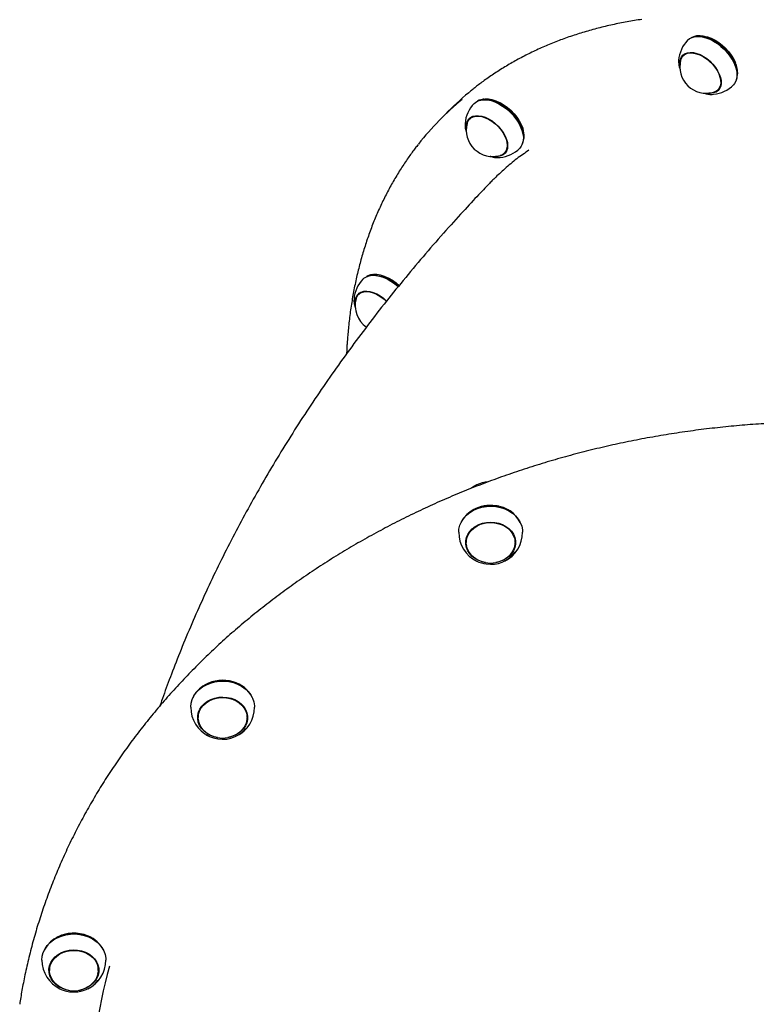
# Model space of a CAD drawing. Extents: x -5176 to 3943, y -2528 to 1703.
# Drawn here: x -4727 to -4332, y -609 to -85 of the extents above; entities that cross this region are included whole.
import ezdxf

# ---------------------------------------------------------------- set-up
doc = ezdxf.new("R2010")
doc.units = 0

msp = doc.modelspace()

# ---------------------------------------------------------------- linework, layer by layer
at = {"color": 7, "linetype": 'Continuous'}
for p, q in [((-4365.94, -93.46), (-4366.35, -93.51)), ((-4361.73, -94.44), (-4361.91, -94.39)), ((-4372.54, -102.91), (-4373.71, -104.11)), ((-4373.34, -103.46), (-4373.56, -103.95)), ((-4346.34, -108.41), (-4345.74, -110.01)), ((-4345.68, -110.19), (-4345.74, -110.01)), ((-4344.68, -114.6), (-4344.64, -114.19)), ((-4358.12, -124.68), (-4357.4, -124.64)), ((-4355.08, -122.25), (-4353.91, -121.04)), ((-4479.61, -127.15), (-4480.02, -127.2)), ((-4475.4, -128.13), (-4475.59, -128.08)), ((-4500.16, -135.16), (-4501.95, -136.99)), ((-4501.95, -136.99), (-4503.74, -138.83)), ((-4489.71, -140.18), (-4489.73, -140.4)), ((-4486.21, -136.6), (-4487.38, -137.8)), ((-4487.13, -137.39), (-4487.21, -137.62)), ((-4459.48, -143.5), (-4459.41, -143.7)), ((-4459.35, -143.88), (-4459.41, -143.7)), ((-4458.36, -148.29), (-4458.32, -147.88)), ((-4468.75, -155.94), (-4467.58, -154.73)), ((-4468.58, -155.75), (-4468.1, -155.55)), ((-4538.72, -220.64), (-4539.13, -220.69)), ((-4534.52, -221.62), (-4534.7, -221.57)), ((-4546.54, -231.35), (-4546.09, -230.54)), ((-4545.32, -230.08), (-4546.49, -231.29)), ((-4548.82, -233.67), (-4548.84, -234.39)), ((-4548.58, -236.75), (-4548.46, -237.21)), ((-4485.41, -345.93), (-4485.57, -346.02)), ((-4466.62, -346.02), (-4466.78, -345.93)), ((-4489.09, -361.93), (-4489.02, -360.8)), ((-4489.09, -361.93), (-4489.09, -363.36)), ((-4463.09, -363.36), (-4463.09, -361.93)), ((-4628.06, -439.12), (-4628.23, -439.22)), ((-4609.27, -439.22), (-4609.44, -439.12)), ((-4631.75, -455.12), (-4631.75, -456.55)), ((-4605.82, -453.99), (-4605.75, -455.12)), ((-4605.75, -456.55), (-4605.75, -455.12)), ((-4707.23, -573.79), (-4707.4, -573.88)), ((-4690.35, -572.93), (-4688.61, -573.79)), ((-4688.44, -573.88), (-4688.61, -573.79)), ((-4710.92, -589.78), (-4710.85, -588.65)), ((-4710.92, -589.78), (-4710.92, -591.22)), ((-4684.92, -591.22), (-4684.92, -589.78))]:
    msp.add_line(p, q, dxfattribs=at)
for points in [[(-4395.59, -84.75), (-4396.59, -84.89), (-4397.58, -85.05), (-4398.57, -85.2), (-4399.56, -85.36), (-4400.55, -85.52), (-4401.54, -85.69), (-4402.52, -85.86), (-4403.5, -86.04), (-4404.48, -86.22), (-4405.45, -86.4), (-4406.42, -86.59), (-4407.4, -86.78), (-4408.36, -86.98), (-4409.33, -87.18), (-4410.29, -87.38), (-4411.25, -87.59), (-4412.21, -87.8), (-4413.16, -88.02), (-4414.12, -88.24), (-4415.07, -88.46), (-4416.01, -88.69), (-4416.96, -88.92), (-4417.9, -89.16), (-4418.84, -89.4), (-4419.78, -89.64), (-4420.71, -89.89), (-4421.64, -90.14), (-4422.57, -90.4), (-4423.5, -90.66), (-4424.42, -90.92), (-4425.34, -91.19), (-4426.26, -91.46), (-4427.18, -91.74), (-4428.09, -92.02), (-4429, -92.3), (-4429.91, -92.59), (-4430.81, -92.88), (-4431.71, -93.17), (-4432.61, -93.47), (-4433.51, -93.78), (-4434.4, -94.08), (-4435.29, -94.4), (-4436.18, -94.71), (-4437.07, -95.03), (-4437.95, -95.35), (-4438.83, -95.68), (-4439.71, -96.01), (-4440.58, -96.35), (-4441.45, -96.68), (-4442.32, -97.03), (-4443.18, -97.37), (-4444.04, -97.72), (-4444.9, -98.08), (-4445.76, -98.44), (-4446.61, -98.8), (-4447.46, -99.16), (-4448.31, -99.53), (-4449.16, -99.91), (-4450, -100.29), (-4450.83, -100.67), (-4451.67, -101.05), (-4452.5, -101.44), (-4453.33, -101.83), (-4454.16, -102.23), (-4454.98, -102.63), (-4455.8, -103.04), (-4456.62, -103.44), (-4457.43, -103.86), (-4458.24, -104.27), (-4459.05, -104.69), (-4459.86, -105.12), (-4460.66, -105.54), (-4461.46, -105.97), (-4462.25, -106.41), (-4463.04, -106.85), (-4463.83, -107.29), (-4464.62, -107.74), (-4465.4, -108.19), (-4466.18, -108.64), (-4466.96, -109.1), (-4467.73, -109.56), (-4468.5, -110.02), (-4469.27, -110.49), (-4470.03, -110.96), (-4470.79, -111.44), (-4471.55, -111.92), (-4472.31, -112.4), (-4473.06, -112.89), (-4473.8, -113.38), (-4474.55, -113.88), (-4475.29, -114.37), (-4476.02, -114.87), (-4476.74, -115.37), (-4477.45, -115.86), (-4478.14, -116.35), (-4478.82, -116.83), (-4479.48, -117.3), (-4480.12, -117.76), (-4480.74, -118.22), (-4481.35, -118.66), (-4481.93, -119.09), (-4482.49, -119.51), (-4483.03, -119.93), (-4483.55, -120.33), (-4484.06, -120.72), (-4484.54, -121.1), (-4485, -121.48), (-4485.45, -121.84), (-4485.89, -122.2), (-4486.31, -122.55), (-4486.73, -122.9), (-4487.15, -123.25), (-4487.56, -123.6)], [(-4371.26, -95.86), (-4370.19, -94.98), (-4368.81, -94.3), (-4367.22, -93.91), (-4365.45, -93.81), (-4363.56, -94.01), (-4361.56, -94.5), (-4359.52, -95.27), (-4357.46, -96.3), (-4355.44, -97.58), (-4353.5, -99.08), (-4351.67, -100.76), (-4350.01, -102.59), (-4348.53, -104.53), (-4347.28, -106.53), (-4346.29, -108.56)], [(-4345.92, -107.98), (-4346.9, -105.98), (-4348.13, -104), (-4349.58, -102.09), (-4351.22, -100.29), (-4353.02, -98.63), (-4354.93, -97.16), (-4356.93, -95.9), (-4358.95, -94.88), (-4360.97, -94.12), (-4362.93, -93.63), (-4364.8, -93.44), (-4366.54, -93.54), (-4368.1, -93.93), (-4369.36, -94.53)], [(-4365.94, -93.46), (-4364.41, -93.39), (-4362.58, -93.58), (-4360.65, -94.05), (-4358.66, -94.8), (-4356.67, -95.8), (-4354.72, -97.04), (-4352.83, -98.49), (-4351.07, -100.12), (-4349.45, -101.89), (-4348.03, -103.77), (-4346.82, -105.71), (-4345.85, -107.68)], [(-4375.37, -108.96), (-4375.4, -107.43), (-4375.13, -105.98), (-4374.58, -104.74), (-4373.74, -103.72), (-4372.65, -102.96), (-4371.33, -102.48), (-4369.83, -102.29), (-4368.18, -102.4), (-4366.42, -102.81), (-4364.61, -103.49), (-4362.79, -104.44), (-4361.02, -105.63), (-4359.33, -107.02), (-4357.79, -108.59), (-4356.43, -110.27), (-4355.28, -112.04), (-4354.39, -113.84)], [(-4374.97, -106.43), (-4374.92, -106.23), (-4374.39, -105), (-4373.59, -103.99), (-4372.54, -103.23), (-4371.27, -102.75), (-4369.81, -102.54), (-4368.2, -102.63), (-4366.49, -103.01), (-4364.72, -103.66), (-4362.94, -104.57), (-4361.2, -105.72), (-4359.55, -107.07), (-4358.03, -108.58), (-4356.69, -110.23), (-4355.55, -111.95), (-4354.66, -113.71), (-4354.03, -115.45), (-4353.69, -117.13), (-4353.63, -118.7), (-4353.87, -120.12), (-4354.4, -121.36), (-4355.2, -122.37)], [(-4373.74, -104.14), (-4373.43, -103.57), (-4373.3, -103.36)], [(-4376.04, -106.49), (-4376.05, -106.72), (-4376.06, -107.17)], [(-4376.05, -107.23), (-4376.04, -107.42), (-4376.03, -107.6), (-4376.02, -107.79), (-4376.02, -107.98), (-4376, -108.16), (-4375.99, -108.35), (-4375.97, -108.53), (-4375.95, -108.71), (-4375.93, -108.89), (-4375.9, -109.07), (-4375.87, -109.25), (-4375.84, -109.43), (-4375.8, -109.6), (-4375.76, -109.78), (-4375.72, -109.95), (-4375.67, -110.12), (-4375.62, -110.28), (-4375.57, -110.45), (-4375.52, -110.61), (-4375.46, -110.77), (-4375.4, -110.94), (-4375.35, -111.1), (-4375.29, -111.25), (-4375.23, -111.41)], [(-4346.29, -108.56), (-4345.56, -110.58), (-4345.13, -112.53), (-4344.99, -114.38), (-4345.15, -116.09), (-4345.61, -117.62), (-4346.36, -118.94), (-4346.9, -119.58)], [(-4345.62, -117.64), (-4345.25, -116.9), (-4344.8, -115.39), (-4344.64, -113.71), (-4344.77, -111.88), (-4345.2, -109.96), (-4345.92, -107.98)], [(-4354.39, -113.84), (-4353.76, -115.62), (-4353.43, -117.33), (-4353.39, -118.93), (-4353.66, -120.37), (-4354.22, -121.62), (-4355.05, -122.64), (-4356.14, -123.4), (-4357.46, -123.88), (-4358.96, -124.06), (-4359.88, -124.04)], [(-4362.47, -123.93), (-4362.38, -123.97), (-4362.28, -124.01), (-4362.18, -124.05), (-4362.08, -124.08), (-4361.97, -124.12), (-4361.86, -124.16), (-4361.74, -124.2), (-4361.62, -124.23), (-4361.48, -124.27), (-4361.34, -124.3), (-4361.2, -124.34), (-4361.04, -124.37), (-4360.89, -124.4), (-4360.73, -124.43), (-4360.57, -124.47), (-4360.4, -124.5), (-4360.23, -124.53), (-4360.07, -124.55), (-4359.9, -124.58), (-4359.74, -124.6), (-4359.58, -124.63), (-4359.43, -124.65), (-4359.28, -124.66), (-4359.14, -124.67), (-4359, -124.68), (-4358.87, -124.68), (-4358.75, -124.68), (-4358.63, -124.68), (-4358.52, -124.68), (-4358.41, -124.67), (-4358.3, -124.66), (-4358.2, -124.65)], [(-4355.2, -122.37), (-4356.25, -123.12), (-4357.36, -123.57)], [(-4354.35, -121.82), (-4355, -122.22), (-4355.11, -122.28)], [(-4355.05, -122.13), (-4355.01, -122.12), (-4354.97, -122.11), (-4354.94, -122.1), (-4354.9, -122.09), (-4354.87, -122.09), (-4354.84, -122.08), (-4354.8, -122.07), (-4354.78, -122.06), (-4354.75, -122.05), (-4354.73, -122.04), (-4354.71, -122.03), (-4354.69, -122.02), (-4354.67, -122.01), (-4354.66, -122), (-4354.64, -122), (-4354.63, -121.99)], [(-4484.94, -129.55), (-4484.23, -128.93), (-4482.91, -128.16), (-4481.38, -127.68), (-4479.66, -127.5), (-4477.8, -127.61), (-4475.83, -128.01), (-4473.8, -128.7), (-4471.74, -129.66), (-4469.7, -130.87), (-4467.73, -132.31), (-4465.87, -133.93), (-4464.15, -135.72), (-4462.62, -137.63), (-4461.3, -139.62), (-4460.23, -141.65), (-4459.42, -143.67)], [(-4459.06, -143.07), (-4459.85, -141.07), (-4460.91, -139.08), (-4462.21, -137.11), (-4463.72, -135.23), (-4465.41, -133.47), (-4467.25, -131.86), (-4469.19, -130.45), (-4471.19, -129.26), (-4473.22, -128.31), (-4475.23, -127.63), (-4477.17, -127.23), (-4479, -127.13), (-4480.69, -127.31), (-4482.2, -127.78), (-4483.04, -128.22)], [(-4479.61, -127.15), (-4478.61, -127.08), (-4476.8, -127.18), (-4474.9, -127.57), (-4472.92, -128.24), (-4470.93, -129.17), (-4468.96, -130.34), (-4467.05, -131.73), (-4465.25, -133.31), (-4463.59, -135.04), (-4462.1, -136.89), (-4460.83, -138.82), (-4459.79, -140.78), (-4459.01, -142.74)], [(-4489.05, -142.64), (-4489.1, -141.7), (-4488.94, -140.2), (-4488.49, -138.87), (-4487.76, -137.76), (-4486.76, -136.9), (-4485.53, -136.32), (-4484.09, -136.02), (-4482.49, -136.02), (-4480.76, -136.31), (-4478.97, -136.89), (-4477.15, -137.74), (-4475.35, -138.84), (-4473.63, -140.16), (-4472.03, -141.67), (-4470.59, -143.31), (-4469.36, -145.05), (-4468.37, -146.85), (-4467.64, -148.64)], [(-4488.64, -140.11), (-4488.3, -139.13), (-4487.6, -138.03), (-4486.64, -137.18), (-4485.45, -136.59), (-4484.05, -136.27), (-4482.49, -136.25), (-4480.82, -136.52), (-4479.06, -137.07), (-4477.28, -137.88), (-4475.53, -138.95), (-4473.84, -140.22), (-4472.26, -141.68), (-4470.85, -143.28), (-4469.63, -144.98), (-4468.64, -146.73), (-4467.91, -148.48), (-4467.46, -150.19), (-4467.29, -151.81), (-4467.42, -153.3), (-4467.84, -154.6), (-4468.54, -155.7), (-4469.5, -156.56)], [(-4489.69, -140.43), (-4489.7, -140.56), (-4489.71, -140.69), (-4489.72, -140.83), (-4489.73, -140.96), (-4489.73, -141.1), (-4489.73, -141.24), (-4489.73, -141.39), (-4489.73, -141.54), (-4489.72, -141.7), (-4489.7, -141.86), (-4489.69, -142.03), (-4489.66, -142.21), (-4489.64, -142.39), (-4489.61, -142.58), (-4489.57, -142.77), (-4489.53, -142.97), (-4489.48, -143.17), (-4489.43, -143.38), (-4489.38, -143.6), (-4489.32, -143.82), (-4489.26, -144.04), (-4489.2, -144.26), (-4489.13, -144.48), (-4489.07, -144.71)], [(-4487.41, -137.83), (-4487.35, -137.7), (-4486.98, -137.05)], [(-4459.42, -143.67), (-4458.9, -145.65), (-4458.67, -147.53), (-4458.75, -149.29), (-4459.12, -150.87), (-4459.78, -152.26), (-4460.58, -153.27)], [(-4514.63, -151.33), (-4515.03, -151.83), (-4515.43, -152.34), (-4515.83, -152.85), (-4516.24, -153.36), (-4516.64, -153.89), (-4517.05, -154.42), (-4517.46, -154.96), (-4517.88, -155.52), (-4518.3, -156.09), (-4518.73, -156.68), (-4519.16, -157.28), (-4519.6, -157.9), (-4520.04, -158.54), (-4520.49, -159.19), (-4520.94, -159.85), (-4521.4, -160.53), (-4521.87, -161.22), (-4522.34, -161.93), (-4522.81, -162.65), (-4523.29, -163.38), (-4523.76, -164.12), (-4524.24, -164.87), (-4524.71, -165.62), (-4525.18, -166.38), (-4525.65, -167.14), (-4526.11, -167.91), (-4526.57, -168.68), (-4527.03, -169.45), (-4527.48, -170.22), (-4527.93, -171), (-4528.37, -171.78), (-4528.81, -172.57), (-4529.25, -173.35), (-4529.68, -174.14), (-4530.11, -174.94), (-4530.54, -175.73), (-4530.96, -176.53), (-4531.38, -177.33), (-4531.79, -178.14), (-4532.2, -178.95), (-4532.61, -179.76), (-4533.01, -180.57), (-4533.41, -181.39), (-4533.8, -182.21), (-4534.19, -183.03), (-4534.58, -183.86), (-4534.96, -184.69), (-4535.34, -185.52), (-4535.71, -186.36), (-4536.08, -187.19), (-4536.45, -188.03), (-4536.81, -188.88), (-4537.17, -189.72), (-4537.53, -190.57), (-4537.88, -191.43), (-4538.23, -192.28), (-4538.57, -193.14), (-4538.91, -194), (-4539.25, -194.86), (-4539.58, -195.73), (-4539.9, -196.6), (-4540.23, -197.47), (-4540.55, -198.35), (-4540.86, -199.22), (-4541.18, -200.1), (-4541.48, -200.99), (-4541.79, -201.87), (-4542.09, -202.76), (-4542.38, -203.65), (-4542.67, -204.55), (-4542.96, -205.44), (-4543.25, -206.34), (-4543.53, -207.25), (-4543.8, -208.15), (-4544.07, -209.06), (-4544.34, -209.97), (-4544.61, -210.88), (-4544.87, -211.8), (-4545.12, -212.72), (-4545.37, -213.64), (-4545.62, -214.56), (-4545.87, -215.49), (-4546.1, -216.41), (-4546.34, -217.35), (-4546.57, -218.28), (-4546.8, -219.22), (-4547.02, -220.15), (-4547.24, -221.1), (-4547.46, -222.04), (-4547.67, -222.99), (-4547.88, -223.93), (-4548.08, -224.89), (-4548.28, -225.84), (-4548.48, -226.8), (-4548.67, -227.75), (-4548.85, -228.72), (-4549.04, -229.68), (-4549.21, -230.65), (-4549.39, -231.61), (-4549.56, -232.58), (-4549.73, -233.56), (-4549.89, -234.53), (-4550.05, -235.51), (-4550.2, -236.49), (-4550.35, -237.47), (-4550.5, -238.46), (-4550.64, -239.45), (-4550.78, -240.44), (-4550.91, -241.43), (-4551.04, -242.42), (-4551.17, -243.42), (-4551.29, -244.42), (-4551.41, -245.42), (-4551.52, -246.42), (-4551.63, -247.41), (-4551.73, -248.39), (-4551.83, -249.36), (-4551.92, -250.32), (-4552.01, -251.24), (-4552.09, -252.15), (-4552.17, -253.02), (-4552.24, -253.86), (-4552.31, -254.68), (-4552.37, -255.46), (-4552.42, -256.21), (-4552.47, -256.93), (-4552.52, -257.63), (-4552.56, -258.29), (-4552.6, -258.92), (-4552.63, -259.52), (-4552.65, -260.1), (-4552.68, -260.67), (-4552.7, -261.21), (-4552.72, -261.75), (-4552.74, -262.28), (-4552.75, -262.8)], [(-4467.64, -148.64), (-4467.19, -150.38), (-4467.04, -152.03), (-4467.2, -153.54), (-4467.64, -154.86), (-4468.38, -155.97), (-4469.38, -156.83), (-4470.61, -157.42), (-4472.05, -157.71), (-4473.55, -157.73)], [(-4455.69, -154.44), (-4456.5, -154.99), (-4457.32, -155.53), (-4458.13, -156.08), (-4458.94, -156.63), (-4459.75, -157.2), (-4460.57, -157.78), (-4461.38, -158.37), (-4462.19, -158.98), (-4463, -159.61), (-4463.82, -160.25), (-4464.62, -160.91), (-4465.43, -161.57), (-4466.22, -162.25), (-4467.01, -162.92), (-4467.79, -163.6), (-4468.56, -164.28), (-4469.31, -164.95), (-4470.05, -165.61), (-4470.76, -166.26), (-4471.46, -166.9), (-4472.12, -167.52), (-4472.76, -168.11), (-4473.36, -168.69), (-4473.93, -169.24), (-4474.46, -169.76), (-4474.95, -170.25), (-4475.41, -170.73), (-4475.85, -171.18), (-4476.27, -171.62), (-4476.67, -172.05), (-4477.06, -172.47), (-4477.45, -172.89)], [(-4469.5, -156.56), (-4470.69, -157.15), (-4471.03, -157.26)], [(-4468.09, -155.56), (-4468.23, -155.66), (-4468.78, -155.97)], [(-4476.28, -157.56), (-4476.12, -157.61), (-4475.96, -157.67), (-4475.81, -157.73), (-4475.65, -157.78), (-4475.49, -157.84), (-4475.33, -157.89), (-4475.16, -157.94), (-4475, -157.99), (-4474.83, -158.03), (-4474.67, -158.07), (-4474.5, -158.11), (-4474.32, -158.15), (-4474.15, -158.18), (-4473.98, -158.21), (-4473.8, -158.24), (-4473.62, -158.26), (-4473.44, -158.28), (-4473.26, -158.29), (-4473.08, -158.31), (-4472.9, -158.32), (-4472.72, -158.33), (-4472.54, -158.33), (-4472.36, -158.34), (-4472.17, -158.35)], [(-4472.08, -158.37), (-4472.02, -158.37), (-4471.07, -158.33)], [(-4477.48, -172.86), (-4478.3, -173.72), (-4479.13, -174.59), (-4479.97, -175.47), (-4480.83, -176.36), (-4481.7, -177.28), (-4482.59, -178.22), (-4483.51, -179.2), (-4484.46, -180.21), (-4485.44, -181.26), (-4486.46, -182.36), (-4487.52, -183.49), (-4488.61, -184.67), (-4489.73, -185.9), (-4490.89, -187.16), (-4492.09, -188.47), (-4493.32, -189.83), (-4494.58, -191.22), (-4495.87, -192.65), (-4497.19, -194.12), (-4498.52, -195.61), (-4499.87, -197.13), (-4501.23, -198.66), (-4502.6, -200.2), (-4503.96, -201.76), (-4505.32, -203.31), (-4506.68, -204.87), (-4508.03, -206.43), (-4509.38, -208), (-4510.72, -209.56), (-4512.06, -211.13), (-4513.4, -212.7), (-4514.73, -214.27), (-4516.05, -215.84), (-4517.37, -217.42), (-4518.69, -219), (-4520, -220.58), (-4521.31, -222.16), (-4522.61, -223.74), (-4523.9, -225.33), (-4525.2, -226.91), (-4526.49, -228.5), (-4527.77, -230.09), (-4529.05, -231.69), (-4530.32, -233.28), (-4531.59, -234.88), (-4532.85, -236.48), (-4534.11, -238.08), (-4535.37, -239.68), (-4536.61, -241.28), (-4537.86, -242.89), (-4539.1, -244.49), (-4540.33, -246.1), (-4541.56, -247.71), (-4542.79, -249.33), (-4544.01, -250.94), (-4545.22, -252.56), (-4546.43, -254.18), (-4547.64, -255.79), (-4548.84, -257.42), (-4550.04, -259.04), (-4551.23, -260.66), (-4552.41, -262.29), (-4553.59, -263.92), (-4554.77, -265.54), (-4555.94, -267.18), (-4557.11, -268.81), (-4558.27, -270.44), (-4559.42, -272.08), (-4560.57, -273.71), (-4561.72, -275.35), (-4562.86, -276.99), (-4563.99, -278.63), (-4565.13, -280.27), (-4566.25, -281.92), (-4567.37, -283.56), (-4568.49, -285.21), (-4569.6, -286.86), (-4570.7, -288.51), (-4571.8, -290.16), (-4572.9, -291.81), (-4573.99, -293.47), (-4575.07, -295.12), (-4576.15, -296.78), (-4577.23, -298.44), (-4578.3, -300.09), (-4579.36, -301.75), (-4580.42, -303.42), (-4581.47, -305.08), (-4582.52, -306.74), (-4583.57, -308.41), (-4584.6, -310.07), (-4585.64, -311.74), (-4586.67, -313.41), (-4587.69, -315.08), (-4588.71, -316.75), (-4589.72, -318.42), (-4590.73, -320.1), (-4591.73, -321.77), (-4592.73, -323.45), (-4593.72, -325.13), (-4594.7, -326.8), (-4595.69, -328.48), (-4596.66, -330.16), (-4597.63, -331.84), (-4598.6, -333.53), (-4599.56, -335.21), (-4600.52, -336.89), (-4601.47, -338.58), (-4602.41, -340.26), (-4603.35, -341.95), (-4604.28, -343.64), (-4605.21, -345.33), (-4606.14, -347.02), (-4607.06, -348.71), (-4607.97, -350.4), (-4608.88, -352.09), (-4609.78, -353.79), (-4610.68, -355.48), (-4611.57, -357.18), (-4612.46, -358.87), (-4613.34, -360.57), (-4614.22, -362.27), (-4615.09, -363.97), (-4615.96, -365.67), (-4616.82, -367.37), (-4617.67, -369.07), (-4618.52, -370.77), (-4619.37, -372.48), (-4620.21, -374.18), (-4621.04, -375.88), (-4621.87, -377.59), (-4622.7, -379.29), (-4623.52, -381), (-4624.33, -382.71), (-4625.14, -384.42), (-4625.94, -386.13), (-4626.74, -387.84), (-4627.53, -389.55), (-4628.32, -391.26), (-4629.1, -392.97), (-4629.88, -394.68), (-4630.65, -396.39), (-4631.42, -398.11), (-4632.18, -399.82), (-4632.93, -401.54), (-4633.69, -403.25), (-4634.43, -404.97), (-4635.17, -406.69), (-4635.91, -408.4), (-4636.64, -410.12), (-4637.36, -411.84), (-4638.08, -413.56), (-4638.79, -415.28), (-4639.5, -417), (-4640.2, -418.71), (-4640.89, -420.41), (-4641.57, -422.1), (-4642.24, -423.78), (-4642.9, -425.44), (-4643.55, -427.08), (-4644.18, -428.69), (-4644.8, -430.29), (-4645.41, -431.86), (-4646, -433.4), (-4646.58, -434.92), (-4647.14, -436.42), (-4647.69, -437.9), (-4648.23, -439.35), (-4648.75, -440.78), (-4649.26, -442.19), (-4649.76, -443.59), (-4650.25, -444.97), (-4650.73, -446.34), (-4651.21, -447.69), (-4651.68, -449.05), (-4652.15, -450.4)], [(-4544.05, -223.04), (-4543.53, -222.57), (-4542.26, -221.76), (-4540.76, -221.23), (-4539.07, -221), (-4537.23, -221.06), (-4535.28, -221.41), (-4533.25, -222.05), (-4531.19, -222.97), (-4529.15, -224.14), (-4527.16, -225.54), (-4525.34, -227.08)], [(-4524.93, -226.58), (-4526.67, -225.1), (-4528.63, -223.72), (-4530.64, -222.57), (-4532.67, -221.67), (-4534.67, -221.03), (-4536.59, -220.68), (-4538.41, -220.63), (-4540.07, -220.86), (-4541.54, -221.38), (-4542.15, -221.71)], [(-4538.72, -220.64), (-4538, -220.57), (-4536.22, -220.63), (-4534.33, -220.98), (-4532.37, -221.6), (-4530.37, -222.49), (-4528.4, -223.62), (-4526.47, -224.98), (-4524.78, -226.41)], [(-4548.16, -236.13), (-4548.2, -235.61), (-4548.12, -234.06), (-4547.75, -232.69), (-4547.09, -231.52), (-4546.16, -230.59), (-4544.98, -229.93), (-4543.6, -229.56), (-4542.03, -229.48), (-4540.34, -229.69), (-4538.55, -230.2), (-4536.73, -230.98), (-4534.93, -232.02), (-4533.18, -233.29), (-4531.54, -234.74), (-4531.48, -234.81)], [(-4547.75, -233.6), (-4547.55, -232.94), (-4546.92, -231.79), (-4546.02, -230.87), (-4544.89, -230.2), (-4543.55, -229.82), (-4542.03, -229.72), (-4540.38, -229.91), (-4538.64, -230.38), (-4536.86, -231.13), (-4535.09, -232.13), (-4533.38, -233.36), (-4531.77, -234.77), (-4531.59, -234.95)], [(-4548.82, -234.46), (-4548.82, -234.57), (-4548.82, -234.69), (-4548.83, -234.81), (-4548.83, -234.93), (-4548.83, -235.05), (-4548.82, -235.18), (-4548.81, -235.31), (-4548.8, -235.45), (-4548.78, -235.6), (-4548.76, -235.75), (-4548.74, -235.91), (-4548.71, -236.07), (-4548.68, -236.24), (-4548.64, -236.41), (-4548.61, -236.58), (-4548.58, -236.75)], [(-4546.21, -230.75), (-4546.22, -230.77), (-4546.23, -230.78), (-4546.24, -230.8), (-4546.25, -230.81), (-4546.25, -230.83), (-4546.26, -230.85), (-4546.27, -230.87), (-4546.28, -230.89), (-4546.28, -230.91), (-4546.29, -230.94), (-4546.3, -230.97), (-4546.31, -230.99), (-4546.31, -231.02), (-4546.32, -231.06), (-4546.33, -231.09), (-4546.33, -231.12)], [(-4548.46, -237.21), (-4548.44, -237.3), (-4548.42, -237.38), (-4548.4, -237.47), (-4548.37, -237.56), (-4548.35, -237.65), (-4548.32, -237.75), (-4548.29, -237.84), (-4548.26, -237.94), (-4548.23, -238.04), (-4548.19, -238.15), (-4548.15, -238.26), (-4548.11, -238.36), (-4548.06, -238.48), (-4548.02, -238.59), (-4547.98, -238.7), (-4547.93, -238.81)], [(-4330.64, -300.08), (-4332.1, -300.17), (-4333.55, -300.27), (-4335.01, -300.37), (-4336.46, -300.47), (-4337.92, -300.58), (-4339.37, -300.69), (-4340.83, -300.81), (-4342.28, -300.93), (-4343.73, -301.05), (-4345.19, -301.18), (-4346.64, -301.32), (-4348.09, -301.45), (-4349.54, -301.59), (-4350.99, -301.74), (-4352.44, -301.89), (-4353.89, -302.04), (-4355.34, -302.19), (-4356.79, -302.36), (-4358.23, -302.52), (-4359.68, -302.69), (-4361.12, -302.86), (-4362.57, -303.04), (-4364.01, -303.22), (-4365.46, -303.4), (-4366.9, -303.59), (-4368.34, -303.78), (-4369.78, -303.98), (-4371.22, -304.18), (-4372.66, -304.39), (-4374.1, -304.59), (-4375.54, -304.81), (-4376.98, -305.02), (-4378.41, -305.24), (-4379.85, -305.47), (-4381.28, -305.7), (-4382.71, -305.93), (-4384.15, -306.17), (-4385.58, -306.41), (-4387.01, -306.65), (-4388.44, -306.9), (-4389.86, -307.15), (-4391.29, -307.41), (-4392.72, -307.67), (-4394.14, -307.93), (-4395.57, -308.2), (-4396.99, -308.47), (-4398.41, -308.75), (-4399.83, -309.03), (-4401.25, -309.31), (-4402.67, -309.6), (-4404.09, -309.89), (-4405.5, -310.19), (-4406.92, -310.49), (-4408.33, -310.79), (-4409.74, -311.1), (-4411.15, -311.41), (-4412.56, -311.73), (-4413.97, -312.05), (-4415.38, -312.37), (-4416.78, -312.7), (-4418.19, -313.03), (-4419.59, -313.36), (-4420.99, -313.7), (-4422.39, -314.04), (-4423.79, -314.39), (-4425.19, -314.74), (-4426.58, -315.1), (-4427.98, -315.45), (-4429.37, -315.82), (-4430.76, -316.18), (-4432.15, -316.55), (-4433.54, -316.92), (-4434.93, -317.3), (-4436.31, -317.68), (-4437.69, -318.07), (-4439.08, -318.46), (-4440.46, -318.85), (-4441.83, -319.25), (-4443.21, -319.65), (-4444.59, -320.05), (-4445.96, -320.46), (-4447.33, -320.87), (-4448.7, -321.29), (-4450.07, -321.71), (-4451.44, -322.13), (-4452.8, -322.56), (-4454.17, -322.99), (-4455.53, -323.42), (-4456.89, -323.86), (-4458.25, -324.3), (-4459.6, -324.75), (-4460.96, -325.2), (-4462.31, -325.65), (-4463.66, -326.11), (-4465.01, -326.57), (-4466.36, -327.04), (-4467.7, -327.51), (-4469.04, -327.98), (-4470.38, -328.45), (-4471.72, -328.93), (-4473.06, -329.42), (-4474.4, -329.9), (-4475.73, -330.39), (-4477.06, -330.89), (-4478.39, -331.39), (-4479.71, -331.89), (-4481.04, -332.4), (-4482.36, -332.9), (-4483.68, -333.42), (-4485, -333.93), (-4486.32, -334.45), (-4487.63, -334.98), (-4488.94, -335.51), (-4490.25, -336.04), (-4491.56, -336.57), (-4492.87, -337.11), (-4494.17, -337.65), (-4495.47, -338.2), (-4496.77, -338.75), (-4498.07, -339.3), (-4499.36, -339.86), (-4500.65, -340.42), (-4501.94, -340.98), (-4503.23, -341.55), (-4504.51, -342.12), (-4505.8, -342.69), (-4507.08, -343.27), (-4508.35, -343.85), (-4509.63, -344.44), (-4510.9, -345.03), (-4512.17, -345.62), (-4513.44, -346.21), (-4514.71, -346.81), (-4515.97, -347.42), (-4517.23, -348.02), (-4518.49, -348.63), (-4519.75, -349.25), (-4521, -349.86), (-4522.25, -350.48), (-4523.5, -351.11), (-4524.74, -351.73), (-4525.99, -352.36), (-4527.23, -353), (-4528.46, -353.63), (-4529.7, -354.28), (-4530.93, -354.92), (-4532.16, -355.57), (-4533.39, -356.22), (-4534.61, -356.87), (-4535.83, -357.53), (-4537.05, -358.19), (-4538.27, -358.86), (-4539.48, -359.53), (-4540.69, -360.2), (-4541.9, -360.87), (-4543.11, -361.55), (-4544.31, -362.23), (-4545.51, -362.92), (-4546.7, -363.6), (-4547.9, -364.3), (-4549.09, -364.99), (-4550.28, -365.69), (-4551.46, -366.39), (-4552.64, -367.09), (-4553.82, -367.8), (-4555, -368.51), (-4556.17, -369.23), (-4557.34, -369.95), (-4558.51, -370.67), (-4559.68, -371.39), (-4560.84, -372.12), (-4562, -372.85), (-4563.15, -373.58), (-4564.31, -374.32), (-4565.46, -375.06), (-4566.6, -375.8), (-4567.75, -376.55), (-4568.89, -377.3), (-4570.02, -378.05), (-4571.16, -378.81), (-4572.29, -379.57), (-4573.42, -380.33), (-4574.54, -381.1), (-4575.66, -381.87), (-4576.78, -382.64), (-4577.9, -383.41), (-4579.01, -384.19), (-4580.12, -384.97), (-4581.22, -385.76), (-4582.33, -386.54), (-4583.42, -387.33), (-4584.52, -388.13), (-4585.61, -388.92), (-4586.7, -389.72), (-4587.79, -390.52), (-4588.87, -391.33), (-4589.95, -392.14), (-4591.03, -392.95), (-4592.1, -393.76), (-4593.17, -394.58), (-4594.23, -395.4), (-4595.3, -396.23), (-4596.36, -397.05), (-4597.41, -397.88), (-4598.46, -398.71), (-4599.51, -399.55), (-4600.56, -400.39), (-4601.6, -401.23), (-4602.64, -402.07), (-4603.67, -402.92), (-4604.71, -403.77), (-4605.73, -404.62), (-4606.76, -405.47), (-4607.78, -406.33), (-4608.8, -407.19), (-4609.81, -408.06), (-4610.82, -408.92), (-4611.83, -409.79), (-4612.83, -410.67), (-4613.83, -411.54), (-4614.83, -412.42), (-4615.82, -413.3), (-4616.81, -414.18), (-4617.79, -415.07), (-4618.77, -415.96), (-4619.75, -416.85), (-4620.73, -417.74), (-4621.7, -418.64), (-4622.66, -419.54), (-4623.63, -420.44), (-4624.59, -421.35), (-4625.54, -422.25), (-4626.49, -423.16), (-4627.44, -424.08), (-4628.38, -424.99), (-4629.33, -425.91), (-4630.26, -426.83), (-4631.19, -427.75), (-4632.12, -428.68), (-4633.05, -429.61), (-4633.97, -430.54), (-4634.89, -431.47), (-4635.8, -432.41), (-4636.71, -433.35), (-4637.62, -434.29), (-4638.52, -435.23), (-4639.42, -436.18), (-4640.31, -437.13), (-4641.2, -438.08), (-4642.09, -439.03), (-4642.97, -439.99), (-4643.85, -440.95), (-4644.72, -441.91), (-4645.59, -442.87), (-4646.46, -443.84), (-4647.32, -444.8), (-4648.18, -445.77), (-4649.04, -446.75), (-4649.89, -447.72), (-4650.73, -448.7), (-4651.58, -449.68), (-4652.42, -450.66), (-4653.25, -451.65), (-4654.08, -452.63), (-4654.91, -453.62), (-4655.73, -454.61), (-4656.55, -455.61), (-4657.36, -456.6), (-4658.17, -457.6), (-4658.98, -458.6), (-4659.78, -459.61), (-4660.58, -460.61), (-4661.37, -461.62), (-4662.16, -462.63), (-4662.94, -463.64), (-4663.73, -464.65), (-4664.5, -465.67), (-4665.27, -466.69), (-4666.04, -467.71), (-4666.81, -468.73), (-4667.57, -469.75), (-4668.32, -470.78), (-4669.07, -471.81), (-4669.82, -472.84), (-4670.56, -473.87), (-4671.3, -474.91), (-4672.04, -475.95), (-4672.77, -476.98), (-4673.49, -478.03), (-4674.22, -479.07), (-4674.93, -480.11), (-4675.65, -481.16), (-4676.35, -482.21), (-4677.06, -483.26), (-4677.76, -484.31), (-4678.45, -485.37), (-4679.14, -486.42), (-4679.83, -487.48), (-4680.51, -488.54), (-4681.19, -489.61), (-4681.87, -490.67), (-4682.54, -491.74), (-4683.2, -492.8), (-4683.86, -493.87), (-4684.52, -494.95), (-4685.17, -496.02), (-4685.82, -497.09), (-4686.46, -498.17), (-4687.1, -499.25), (-4687.73, -500.33), (-4688.36, -501.41), (-4688.99, -502.5), (-4689.61, -503.58), (-4690.22, -504.67), (-4690.83, -505.76), (-4691.44, -506.85), (-4692.04, -507.94), (-4692.64, -509.04), (-4693.24, -510.13), (-4693.83, -511.23), (-4694.41, -512.33), (-4694.99, -513.43), (-4695.57, -514.53), (-4696.14, -515.64), (-4696.7, -516.74), (-4697.26, -517.85), (-4697.82, -518.96), (-4698.37, -520.07), (-4698.92, -521.18), (-4699.47, -522.29), (-4700, -523.41), (-4700.54, -524.53), (-4701.07, -525.64), (-4701.59, -526.76), (-4702.11, -527.88), (-4702.63, -529.01), (-4703.14, -530.13), (-4703.65, -531.25), (-4704.15, -532.38), (-4704.65, -533.51), (-4705.14, -534.64), (-4705.63, -535.77), (-4706.11, -536.9), (-4706.59, -538.03), (-4707.06, -539.17), (-4707.53, -540.3), (-4708, -541.44), (-4708.46, -542.58), (-4708.91, -543.72), (-4709.36, -544.86), (-4709.81, -546), (-4710.25, -547.14), (-4710.69, -548.29), (-4711.12, -549.43), (-4711.55, -550.58), (-4711.97, -551.73), (-4712.39, -552.88), (-4712.8, -554.03), (-4713.21, -555.18), (-4713.61, -556.33), (-4714.01, -557.49), (-4714.4, -558.64), (-4714.79, -559.8), (-4715.18, -560.95), (-4715.55, -562.11), (-4715.93, -563.27), (-4716.3, -564.43), (-4716.66, -565.59), (-4717.02, -566.75), (-4717.38, -567.92), (-4717.73, -569.08), (-4718.08, -570.25), (-4718.42, -571.41), (-4718.75, -572.58), (-4719.09, -573.75), (-4719.41, -574.91), (-4719.74, -576.08), (-4720.05, -577.25), (-4720.37, -578.43), (-4720.67, -579.6), (-4720.98, -580.77), (-4721.27, -581.95), (-4721.57, -583.12), (-4721.85, -584.3), (-4722.14, -585.47), (-4722.41, -586.65), (-4722.69, -587.82), (-4722.95, -588.98), (-4723.21, -590.14), (-4723.46, -591.28), (-4723.71, -592.42), (-4723.95, -593.53), (-4724.18, -594.63), (-4724.4, -595.72), (-4724.61, -596.78), (-4724.82, -597.83), (-4725.02, -598.86), (-4725.21, -599.87), (-4725.39, -600.86), (-4725.57, -601.84), (-4725.73, -602.8), (-4725.89, -603.74), (-4726.05, -604.67), (-4726.19, -605.59), (-4726.34, -606.5), (-4726.48, -607.41), (-4726.62, -608.31), (-4726.75, -609.2)], [(-4483.51, -332.63), (-4485.57, -333.82), (-4486.36, -334.38)], [(-4493.09, -357.91), (-4492.96, -356.15), (-4492.46, -354.16), (-4491.62, -352.25), (-4490.45, -350.46), (-4488.97, -348.82), (-4487.22, -347.38), (-4485.23, -346.17), (-4483.05, -345.2), (-4480.71, -344.51), (-4478.28, -344.1), (-4475.81, -343.99), (-4473.33, -344.17)], [(-4473.37, -343.8), (-4475.81, -343.62), (-4478.25, -343.73), (-4480.65, -344.13), (-4482.94, -344.82), (-4485.1, -345.77), (-4487.06, -346.96), (-4488.78, -348.38), (-4490.24, -349.99), (-4491.4, -351.76), (-4491.85, -352.69)], [(-4473.33, -344.17), (-4470.92, -344.64), (-4468.62, -345.4), (-4466.47, -346.43), (-4464.54, -347.7), (-4462.84, -349.18), (-4461.43, -350.86), (-4460.34, -352.68), (-4459.58, -354.62), (-4459.17, -356.62), (-4459.09, -357.91)], [(-4478.79, -374.03), (-4480.38, -373.67), (-4482.4, -372.95), (-4484.24, -371.97), (-4485.86, -370.76), (-4487.21, -369.34), (-4488.26, -367.76), (-4488.98, -366.06), (-4489.34, -364.28), (-4489.35, -362.48), (-4488.99, -360.71), (-4488.28, -359.01), (-4487.24, -357.42), (-4485.9, -356), (-4484.29, -354.78), (-4482.45, -353.79), (-4480.44, -353.06), (-4478.31, -352.62), (-4476.12, -352.46), (-4473.93, -352.61)], [(-4486.24, -370.02), (-4486.25, -370.01), (-4487.44, -368.55), (-4488.33, -366.95), (-4488.89, -365.25), (-4489.09, -363.5), (-4488.94, -361.75), (-4488.44, -360.03), (-4487.61, -358.41), (-4486.46, -356.93), (-4485.02, -355.62), (-4483.35, -354.52), (-4481.47, -353.66), (-4479.45, -353.07), (-4477.34, -352.76), (-4475.19, -352.74), (-4473.07, -353), (-4471.03, -353.55), (-4469.13, -354.37), (-4467.41, -355.43), (-4465.94, -356.71), (-4464.74, -358.17), (-4463.85, -359.77), (-4463.3, -361.47), (-4463.09, -363.22), (-4463.24, -364.97), (-4463.74, -366.68), (-4464.58, -368.3), (-4465.73, -369.79), (-4465.95, -370.02)], [(-4473.93, -352.61), (-4471.8, -353.05), (-4469.79, -353.77), (-4467.95, -354.75), (-4466.33, -355.96), (-4464.98, -357.38), (-4463.93, -358.96), (-4463.21, -360.66), (-4462.84, -362.43), (-4462.84, -364.23), (-4463.19, -366.01), (-4463.9, -367.71), (-4464.94, -369.3), (-4466.29, -370.72), (-4467.9, -371.94), (-4469.74, -372.93), (-4471.74, -373.66), (-4473.4, -374.03)], [(-4463.17, -360.8), (-4463.09, -361.79), (-4463.09, -361.93)], [(-4635.75, -451.1), (-4635.75, -450.91), (-4635.53, -448.89), (-4634.96, -446.91), (-4634.04, -445.02), (-4632.8, -443.26), (-4631.26, -441.67), (-4629.45, -440.28), (-4627.41, -439.12), (-4625.19, -438.21), (-4622.83, -437.58), (-4620.38, -437.24), (-4617.9, -437.19), (-4615.44, -437.44), (-4613.04, -437.99)], [(-4613.13, -437.6), (-4615.49, -437.07), (-4617.91, -436.83), (-4620.36, -436.87), (-4622.77, -437.21), (-4625.09, -437.83), (-4627.28, -438.72), (-4629.29, -439.86), (-4631.07, -441.23), (-4632.59, -442.8), (-4633.82, -444.54), (-4634.51, -445.88)], [(-4613.22, -437.54), (-4611.03, -438.33), (-4609.44, -439.12)], [(-4613.04, -437.99), (-4610.77, -438.81), (-4608.67, -439.89), (-4606.79, -441.21), (-4605.16, -442.74), (-4603.81, -444.45), (-4602.79, -446.31), (-4602.11, -448.26), (-4601.78, -450.27), (-4601.75, -451.1)], [(-4621.45, -467.22), (-4623.22, -466.81), (-4625.22, -466.07), (-4627.04, -465.07), (-4628.64, -463.84), (-4629.97, -462.4), (-4630.99, -460.81), (-4631.68, -459.1), (-4632.02, -457.32), (-4631.99, -455.52), (-4631.61, -453.75), (-4630.87, -452.06), (-4629.8, -450.49), (-4628.43, -449.08), (-4626.8, -447.88), (-4624.94, -446.91), (-4622.92, -446.21), (-4620.79, -445.78), (-4618.6, -445.66), (-4616.41, -445.83), (-4614.29, -446.29)], [(-4628.9, -463.21), (-4629.02, -463.09), (-4630.19, -461.61), (-4631.05, -460), (-4631.58, -458.3), (-4631.75, -456.54), (-4631.57, -454.79), (-4631.04, -453.09), (-4630.18, -451.48), (-4629, -450), (-4627.55, -448.71), (-4625.85, -447.63), (-4623.96, -446.8), (-4621.93, -446.23), (-4619.81, -445.94), (-4617.67, -445.94), (-4615.55, -446.23), (-4613.52, -446.8), (-4611.63, -447.64), (-4609.94, -448.72), (-4608.49, -450.02), (-4607.31, -451.49), (-4606.45, -453.1), (-4605.93, -454.81), (-4605.75, -456.56), (-4605.93, -458.31), (-4606.46, -460.02), (-4607.32, -461.63), (-4608.5, -463.1), (-4608.61, -463.21)], [(-4614.29, -446.29), (-4612.28, -447.03), (-4610.46, -448.03), (-4608.86, -449.27), (-4607.53, -450.7), (-4606.51, -452.29), (-4605.82, -454), (-4605.48, -455.78), (-4605.51, -457.58), (-4605.9, -459.35), (-4606.63, -461.04), (-4607.7, -462.62), (-4609.07, -464.02), (-4610.71, -465.23), (-4612.56, -466.19), (-4614.58, -466.9), (-4616.06, -467.22)], [(-4631.75, -455.12), (-4631.75, -455.11), (-4631.68, -453.99)], [(-4690.22, -573.01), (-4692.47, -572.22), (-4694.83, -571.71), (-4697.26, -571.49), (-4699.71, -571.55), (-4702.11, -571.91), (-4704.43, -572.55), (-4706.61, -573.46), (-4708.6, -574.62), (-4710.36, -576.01), (-4711.86, -577.59), (-4713.07, -579.34), (-4713.68, -580.55)], [(-4714.92, -585.77), (-4714.92, -585.73), (-4714.73, -583.7), (-4714.19, -581.72), (-4713.29, -579.82), (-4712.07, -578.05), (-4710.55, -576.45), (-4708.76, -575.04), (-4706.74, -573.86), (-4704.53, -572.94), (-4702.17, -572.29), (-4699.73, -571.92), (-4697.25, -571.85), (-4694.79, -572.08), (-4692.39, -572.6), (-4690.11, -573.4)], [(-4690.11, -573.4), (-4687.99, -574.47), (-4686.09, -575.77), (-4684.44, -577.29), (-4683.07, -578.99), (-4682.03, -580.83), (-4681.32, -582.78), (-4680.96, -584.79), (-4680.92, -585.77)], [(-4700.62, -601.89), (-4702.01, -601.59), (-4704.04, -600.89), (-4705.9, -599.94), (-4707.54, -598.74), (-4708.92, -597.34), (-4710, -595.78), (-4710.75, -594.09), (-4711.15, -592.32), (-4711.19, -590.52), (-4710.87, -588.74), (-4710.2, -587.03), (-4709.19, -585.43), (-4707.87, -583.99), (-4706.28, -582.74), (-4704.46, -581.73), (-4702.47, -580.98), (-4700.35, -580.51), (-4698.16, -580.32), (-4695.97, -580.44), (-4693.83, -580.85), (-4691.81, -581.54)], [(-4708.07, -597.88), (-4709.17, -596.56), (-4710.09, -594.97), (-4710.68, -593.28), (-4710.92, -591.53), (-4710.8, -589.77), (-4710.33, -588.06), (-4709.53, -586.42), (-4708.41, -584.92), (-4707, -583.6), (-4705.35, -582.48), (-4703.49, -581.59), (-4701.48, -580.98), (-4699.37, -580.64), (-4697.23, -580.58), (-4695.1, -580.82), (-4693.05, -581.35), (-4691.13, -582.14), (-4689.4, -583.18), (-4687.9, -584.43), (-4686.67, -585.88), (-4685.75, -587.47), (-4685.17, -589.16), (-4684.93, -590.91), (-4685.04, -592.66), (-4685.51, -594.38), (-4686.31, -596.01), (-4687.43, -597.51), (-4687.77, -597.88)], [(-4691.81, -581.54), (-4689.95, -582.5), (-4688.3, -583.69), (-4686.92, -585.09), (-4685.84, -586.66), (-4685.09, -588.35), (-4684.69, -590.12), (-4684.65, -591.92), (-4684.97, -593.7), (-4685.64, -595.41), (-4686.65, -597.01), (-4687.97, -598.45), (-4689.56, -599.69), (-4691.38, -600.7), (-4693.37, -601.46), (-4695.23, -601.89)], [(-4710.76, -592.89), (-4711.15, -591.15), (-4711.2, -590.63)], [(-4684.99, -588.65), (-4684.93, -589.47), (-4684.92, -589.78)], [(-4705.7, -600.88), (-4704.61, -601.39), (-4702.51, -602.12), (-4700.29, -602.57), (-4698.01, -602.73), (-4695.74, -602.59), (-4693.51, -602.17), (-4691.39, -601.46), (-4689.44, -600.5), (-4687.69, -599.29), (-4686.2, -597.87), (-4685.04, -596.36)]]:
    msp.add_lwpolyline(points, dxfattribs=at)
for centre, radius, start, end in [((-4359.08, -107.72), 17, 135.7683, 175.847), ((-4369.61, -118.59), 25.4, 23.641, 71.9396), ((-4361.21, -109.91), 14.19, 165.786, 285.7506), ((-4357.94, -113.29), 13.33, 356.1381, 24.9263), ((-4359.08, -107.72), 17, 275.6896, 315.7683), ((-4389.18, -243.22), 154.9, 129.5393, 135.7638), ((-4392.81, -246.83), 154.82, 129.5068, 141.8073), ((-4472.76, -141.41), 17, 135.7683, 175.847), ((-4483.21, -152.16), 25.26, 20.0456, 72.005), ((-4474.89, -143.6), 14.19, 165.786, 285.7506), ((-4468.56, -146.93), 10.26, 334.5925, 22.125), ((-4470.75, -146.93), 12.47, 355.6458, 19.6291), ((-4472.76, -141.41), 17, 275.6896, 315.7683), ((-4531.87, -234.9), 17, 135.7683, 175.847), ((-4541.66, -244.27), 23.75, 46.4861, 72.4951), ((-4534, -237.09), 14.19, 165.786, 234.5367), ((-4476.22, -347.85), 16.87, 94.4614, 115.5916), ((-4476.14, -362.8), 19.25, 81.8948, 118.789), ((-4475.78, -362.08), 18.49, 60.8728, 82.6758), ((-4474.79, -359.89), 16.15, 26.4732, 84.9595), ((-4476.09, -357.91), 17, 180, 244.1375), ((-4476.09, -357.91), 17, 295.8625, 0), ((-4480.28, -362.17), 9.11, 183.8181, 198.3373), ((-4471.9, -362.17), 9.11, 341.6601, 356.1844), ((-4476.09, -360.1), 14.19, 224.3617, 315.6383), ((-4475.85, -359.31), 15.62, 260.3801, 324.1798), ((-4476.3, -358.23), 16.62, 244.2913, 262.5422), ((-4618.73, -456.27), 19.52, 73.6135, 118.5667), ((-4617, -452.7), 15.58, 25.9435, 75.5955), ((-4618.75, -451.1), 17, 180, 244.1375), ((-4622.95, -455.36), 9.1, 183.8105, 198.3449), ((-4618.75, -451.1), 17, 295.8625, 0), ((-4614.57, -455.36), 9.12, 341.6681, 356.1766), ((-4618.75, -453.29), 14.19, 224.3617, 315.6383), ((-4619.35, -452.41), 15.57, 237.4658, 254.0046), ((-4618.7, -452.02), 16.13, 252.149, 319.5569), ((-4697.9, -590.9), 19.49, 67.2035, 118.6056), ((-4695.6, -586.84), 14.84, 25.0888, 68.7494), ((-4697.92, -585.77), 17, 180, 244.1375), ((-4697.92, -585.77), 17, 295.8625, 0), ((-4423.73, -660.98), 265.17, 164.2473, 179.959), ((-4693.72, -590.03), 9.1, 341.6513, 356.1931), ((-4697.92, -587.95), 14.19, 224.3617, 304.0924), ((-4697.92, -587.95), 14.19, 304.0924, 315.6383)]:
    msp.add_arc(centre, radius, start, end, dxfattribs=at)

doc.saveas('drawing.dxf')
